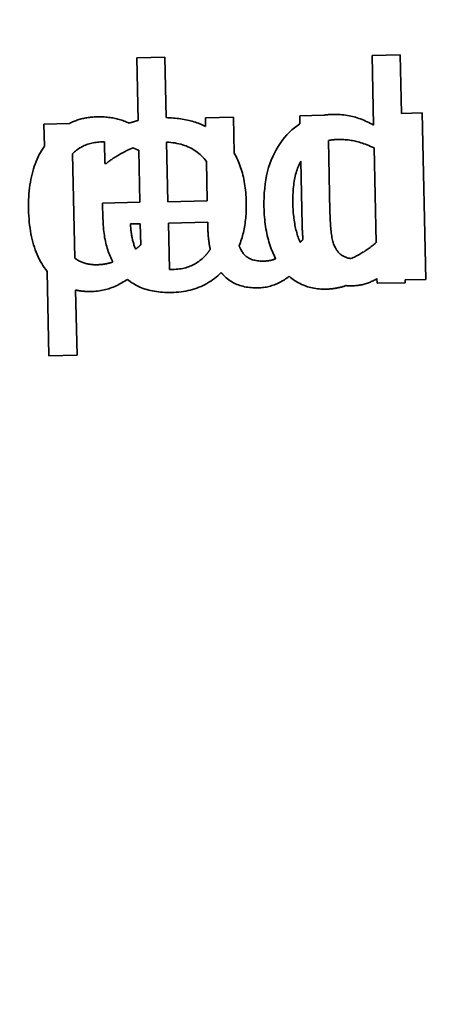
# Model space of a CAD drawing. Units: millimetres. Extents: x 518 to 3626, y 513 to 5717.
# Drawn here: x 1170 to 1182, y 937 to 964 of the extents above; entities that cross this region are included whole.
import ezdxf

# ---------------------------------------------------------------- set-up
doc = ezdxf.new("R2010")
doc.units = ezdxf.units.MM
doc.header["$LTSCALE"] = 20
doc.layers.add('Sichtbar (ISO)', color=7, linetype='Continuous', lineweight=35)

msp = doc.modelspace()

# ---------------------------------------------------------------- linework, layer by layer
at = {"layer": 'Sichtbar (ISO)'}
for p, q in [((1173.625, 963.064), (1174.395, 963.08)), ((1173.662, 961.342), (1173.625, 963.064)), ((1174.395, 963.08), (1174.432, 961.421)), ((1180.1, 963.129), (1180.871, 963.146)), ((1180.141, 961.212), (1180.1, 963.129)), ((1180.871, 963.146), (1180.906, 961.536)), ((1175.515, 961.419), (1176.286, 961.436)), ((1175.52, 961.18), (1175.515, 961.419)), ((1176.286, 961.436), (1176.307, 960.442)), ((1178.109, 961.475), (1178.767, 961.49)), ((1178.114, 961.251), (1178.109, 961.475)), ((1180.906, 961.536), (1181.475, 961.549)), ((1181.475, 961.549), (1181.575, 956.972)), ((1171.073, 961.246), (1171.774, 961.262)), ((1171.086, 960.639), (1171.073, 961.246)), ((1173.417, 961.272), (1173.421, 961.273)), ((1172.748, 960.161), (1172.735, 960.754)), ((1174.446, 960.747), (1174.482, 959.111)), ((1178.895, 960.793), (1178.938, 958.843)), ((1180.212, 957.99), (1180.155, 960.589)), ((1171.862, 960.43), (1171.924, 957.558)), ((1173.711, 959.094), (1173.68, 960.523)), ((1172.792, 960.162), (1172.748, 960.161)), ((1175.564, 959.134), (1175.541, 960.22)), ((1178.175, 958.461), (1178.137, 960.223)), ((1172.687, 959.071), (1173.711, 959.094)), ((1172.697, 958.651), (1172.687, 959.071)), ((1174.482, 959.111), (1175.564, 959.134)), ((1173.724, 958.506), (1173.452, 958.5)), ((1173.737, 957.924), (1173.724, 958.506)), ((1175.577, 958.546), (1174.495, 958.523)), ((1174.495, 958.523), (1174.523, 957.249)), ((1175.58, 958.404), (1175.577, 958.546)), ((1171.212, 954.876), (1171.161, 957.193)), ((1180.236, 956.868), (1180.233, 956.997)), ((1181.007, 956.885), (1180.236, 956.868)), ((1181.575, 956.972), (1181.006, 956.96)), ((1181.006, 956.96), (1181.007, 956.885)), ((1171.944, 956.684), (1171.983, 954.893)), ((1171.983, 954.893), (1171.212, 954.876))]:
    msp.add_line(p, q, dxfattribs=at)
at = {"layer": 'Sichtbar (ISO)', "flags": 128}
for points in [[(1171.774, 961.262), (1171.802, 961.276), (1171.83, 961.289), (1171.859, 961.302), (1171.888, 961.314), (1171.917, 961.326), (1171.947, 961.337), (1171.977, 961.348), (1172.007, 961.358), (1172.037, 961.368), (1172.068, 961.377), (1172.099, 961.385), (1172.13, 961.393), (1172.161, 961.4), (1172.193, 961.407), (1172.224, 961.413), (1172.257, 961.418), (1172.289, 961.423), (1172.322, 961.428), (1172.354, 961.432), (1172.388, 961.435), (1172.421, 961.438), (1172.455, 961.44), (1172.489, 961.441), (1172.523, 961.442)], [(1172.523, 961.442), (1172.566, 961.443), (1172.609, 961.443), (1172.651, 961.442), (1172.693, 961.441), (1172.734, 961.439), (1172.774, 961.436), (1172.814, 961.433), (1172.853, 961.429), (1172.892, 961.424), (1172.929, 961.419), (1172.966, 961.413), (1173.003, 961.406), (1173.039, 961.398), (1173.074, 961.39), (1173.109, 961.382), (1173.143, 961.372), (1173.177, 961.362), (1173.211, 961.351), (1173.245, 961.34), (1173.279, 961.328), (1173.314, 961.315), (1173.348, 961.301), (1173.383, 961.287), (1173.417, 961.272)], [(1174.432, 961.421), (1174.484, 961.419), (1174.535, 961.417), (1174.586, 961.414), (1174.636, 961.411), (1174.686, 961.406), (1174.735, 961.401), (1174.784, 961.395), (1174.832, 961.389), (1174.879, 961.381), (1174.926, 961.373), (1174.972, 961.364), (1175.018, 961.355), (1175.063, 961.344), (1175.107, 961.333), (1175.151, 961.321), (1175.194, 961.309), (1175.237, 961.295), (1175.279, 961.281), (1175.321, 961.266), (1175.362, 961.25), (1175.402, 961.234), (1175.442, 961.217), (1175.481, 961.199), (1175.52, 961.18)], [(1178.767, 961.49), (1178.776, 961.491), (1178.786, 961.492), (1178.795, 961.493), (1178.804, 961.495), (1178.814, 961.496), (1178.823, 961.497), (1178.833, 961.498), (1178.842, 961.499), (1178.852, 961.5), (1178.862, 961.501), (1178.871, 961.502), (1178.881, 961.502), (1178.89, 961.503), (1178.9, 961.504), (1178.91, 961.505), (1178.919, 961.505), (1178.929, 961.506), (1178.939, 961.506), (1178.949, 961.507), (1178.958, 961.507), (1178.968, 961.507), (1178.978, 961.508), (1178.988, 961.508), (1178.998, 961.508)], [(1178.998, 961.508), (1179.054, 961.509), (1179.109, 961.509), (1179.163, 961.507), (1179.217, 961.504), (1179.269, 961.501), (1179.319, 961.496), (1179.369, 961.49), (1179.418, 961.482), (1179.466, 961.474), (1179.512, 961.465), (1179.558, 961.454), (1179.602, 961.442), (1179.646, 961.43), (1179.691, 961.416), (1179.735, 961.401), (1179.78, 961.384), (1179.824, 961.367), (1179.869, 961.348), (1179.914, 961.328), (1179.959, 961.307), (1180.005, 961.285), (1180.05, 961.262), (1180.096, 961.238), (1180.141, 961.212)], [(1173.421, 961.273), (1173.431, 961.276), (1173.442, 961.279), (1173.452, 961.283), (1173.463, 961.286), (1173.473, 961.289), (1173.483, 961.292), (1173.494, 961.295), (1173.504, 961.298), (1173.514, 961.301), (1173.524, 961.304), (1173.535, 961.307), (1173.545, 961.31), (1173.555, 961.313), (1173.565, 961.316), (1173.575, 961.318), (1173.584, 961.321), (1173.594, 961.324), (1173.604, 961.326), (1173.614, 961.329), (1173.624, 961.332), (1173.633, 961.334), (1173.643, 961.337), (1173.653, 961.339), (1173.662, 961.342)], [(1177.125, 958.966), (1177.124, 959.098), (1177.127, 959.228), (1177.133, 959.355), (1177.144, 959.478), (1177.158, 959.598), (1177.176, 959.716), (1177.198, 959.83), (1177.224, 959.94), (1177.253, 960.048), (1177.287, 960.153), (1177.324, 960.254), (1177.365, 960.352), (1177.41, 960.447), (1177.459, 960.539), (1177.511, 960.628), (1177.568, 960.714), (1177.628, 960.796), (1177.691, 960.875), (1177.756, 960.949), (1177.824, 961.019), (1177.893, 961.084), (1177.965, 961.144), (1178.038, 961.2), (1178.114, 961.251)], [(1170.65, 958.9), (1170.649, 958.988), (1170.649, 959.075), (1170.652, 959.16), (1170.655, 959.245), (1170.661, 959.327), (1170.668, 959.409), (1170.677, 959.489), (1170.688, 959.568), (1170.7, 959.645), (1170.714, 959.721), (1170.73, 959.795), (1170.747, 959.868), (1170.766, 959.94), (1170.787, 960.011), (1170.809, 960.08), (1170.833, 960.147), (1170.859, 960.213), (1170.886, 960.278), (1170.915, 960.342), (1170.946, 960.404), (1170.979, 960.465), (1171.013, 960.524), (1171.048, 960.582), (1171.086, 960.639)], [(1172.666, 960.753), (1172.625, 960.752), (1172.585, 960.749), (1172.545, 960.746), (1172.506, 960.741), (1172.467, 960.736), (1172.429, 960.729), (1172.392, 960.721), (1172.355, 960.713), (1172.32, 960.703), (1172.284, 960.692), (1172.25, 960.68), (1172.216, 960.667), (1172.183, 960.653), (1172.15, 960.638), (1172.118, 960.622), (1172.087, 960.605), (1172.057, 960.587), (1172.027, 960.568), (1171.998, 960.547), (1171.969, 960.526), (1171.941, 960.504), (1171.914, 960.48), (1171.888, 960.456), (1171.862, 960.43)], [(1172.735, 960.754), (1172.732, 960.754), (1172.729, 960.754), (1172.726, 960.754), (1172.724, 960.754), (1172.721, 960.754), (1172.718, 960.754), (1172.715, 960.754), (1172.712, 960.754), (1172.709, 960.754), (1172.706, 960.754), (1172.704, 960.754), (1172.701, 960.754), (1172.698, 960.754), (1172.695, 960.754), (1172.692, 960.754), (1172.689, 960.754), (1172.686, 960.754), (1172.684, 960.754), (1172.681, 960.754), (1172.678, 960.754), (1172.675, 960.753), (1172.672, 960.753), (1172.669, 960.753), (1172.666, 960.753)], [(1173.524, 960.59), (1173.517, 960.587), (1173.511, 960.585), (1173.504, 960.582), (1173.498, 960.58), (1173.491, 960.577), (1173.485, 960.575), (1173.478, 960.572), (1173.472, 960.569), (1173.466, 960.567), (1173.459, 960.564), (1173.453, 960.561), (1173.447, 960.559), (1173.44, 960.556), (1173.434, 960.553), (1173.428, 960.551), (1173.422, 960.548), (1173.415, 960.545), (1173.409, 960.542), (1173.403, 960.539), (1173.397, 960.537), (1173.391, 960.534), (1173.385, 960.531), (1173.379, 960.528), (1173.373, 960.525)], [(1173.68, 960.523), (1173.673, 960.526), (1173.666, 960.529), (1173.66, 960.532), (1173.653, 960.535), (1173.646, 960.538), (1173.64, 960.541), (1173.633, 960.544), (1173.627, 960.547), (1173.62, 960.55), (1173.613, 960.553), (1173.607, 960.555), (1173.6, 960.558), (1173.594, 960.561), (1173.587, 960.564), (1173.581, 960.566), (1173.575, 960.569), (1173.568, 960.572), (1173.562, 960.574), (1173.555, 960.577), (1173.549, 960.58), (1173.543, 960.582), (1173.536, 960.585), (1173.53, 960.587), (1173.524, 960.59)], [(1175.541, 960.22), (1175.509, 960.26), (1175.476, 960.299), (1175.442, 960.336), (1175.406, 960.372), (1175.369, 960.407), (1175.331, 960.439), (1175.291, 960.47), (1175.251, 960.5), (1175.209, 960.527), (1175.167, 960.553), (1175.123, 960.578), (1175.077, 960.601), (1175.031, 960.622), (1174.984, 960.642), (1174.935, 960.659), (1174.886, 960.676), (1174.835, 960.69), (1174.783, 960.703), (1174.729, 960.715), (1174.675, 960.725), (1174.62, 960.733), (1174.563, 960.739), (1174.505, 960.744), (1174.446, 960.747)], [(1179.141, 960.819), (1179.131, 960.819), (1179.12, 960.819), (1179.109, 960.818), (1179.099, 960.818), (1179.088, 960.817), (1179.077, 960.817), (1179.067, 960.816), (1179.057, 960.815), (1179.046, 960.814), (1179.036, 960.813), (1179.025, 960.812), (1179.015, 960.811), (1179.005, 960.81), (1178.995, 960.809), (1178.985, 960.808), (1178.975, 960.806), (1178.964, 960.805), (1178.954, 960.804), (1178.945, 960.802), (1178.935, 960.8), (1178.925, 960.799), (1178.915, 960.797), (1178.905, 960.795), (1178.895, 960.793)], [(1180.155, 960.589), (1180.105, 960.611), (1180.056, 960.632), (1180.008, 960.652), (1179.962, 960.671), (1179.917, 960.688), (1179.873, 960.704), (1179.83, 960.719), (1179.788, 960.733), (1179.748, 960.745), (1179.709, 960.757), (1179.671, 960.767), (1179.634, 960.776), (1179.598, 960.784), (1179.561, 960.791), (1179.522, 960.797), (1179.483, 960.803), (1179.444, 960.807), (1179.403, 960.811), (1179.362, 960.815), (1179.319, 960.817), (1179.276, 960.819), (1179.232, 960.82), (1179.187, 960.82), (1179.141, 960.819)], [(1173.373, 960.525), (1173.339, 960.508), (1173.306, 960.491), (1173.274, 960.474), (1173.243, 960.458), (1173.213, 960.442), (1173.183, 960.425), (1173.155, 960.409), (1173.127, 960.394), (1173.101, 960.378), (1173.075, 960.363), (1173.05, 960.347), (1173.026, 960.332), (1173.003, 960.317), (1172.98, 960.303), (1172.958, 960.288), (1172.937, 960.273), (1172.917, 960.259), (1172.897, 960.245), (1172.878, 960.231), (1172.859, 960.217), (1172.841, 960.203), (1172.824, 960.189), (1172.808, 960.175), (1172.792, 960.162)], [(1176.307, 960.442), (1176.333, 960.397), (1176.357, 960.351), (1176.381, 960.304), (1176.403, 960.256), (1176.425, 960.207), (1176.445, 960.158), (1176.464, 960.107), (1176.483, 960.055), (1176.5, 960.003), (1176.517, 959.949), (1176.532, 959.895), (1176.546, 959.839), (1176.559, 959.783), (1176.572, 959.726), (1176.583, 959.668), (1176.593, 959.609), (1176.602, 959.549), (1176.61, 959.488), (1176.617, 959.426), (1176.623, 959.364), (1176.628, 959.3), (1176.632, 959.235), (1176.635, 959.17), (1176.637, 959.103)], [(1178.137, 960.223), (1178.117, 960.186), (1178.099, 960.149), (1178.082, 960.11), (1178.066, 960.071), (1178.05, 960.03), (1178.035, 959.989), (1178.021, 959.947), (1178.009, 959.903), (1177.996, 959.859), (1177.985, 959.813), (1177.975, 959.767), (1177.965, 959.719), (1177.957, 959.671), (1177.949, 959.621), (1177.942, 959.571), (1177.936, 959.52), (1177.931, 959.467), (1177.926, 959.414), (1177.923, 959.359), (1177.92, 959.304), (1177.919, 959.247), (1177.918, 959.19), (1177.918, 959.131), (1177.919, 959.072)], [(1176.637, 959.103), (1176.638, 959.047), (1176.638, 958.99), (1176.638, 958.935), (1176.636, 958.88), (1176.634, 958.825), (1176.631, 958.771), (1176.627, 958.718), (1176.623, 958.665), (1176.617, 958.613), (1176.611, 958.562), (1176.604, 958.511), (1176.596, 958.46), (1176.588, 958.41), (1176.579, 958.361), (1176.569, 958.313), (1176.558, 958.264), (1176.546, 958.217), (1176.534, 958.17), (1176.521, 958.124), (1176.507, 958.078), (1176.492, 958.033), (1176.477, 957.988), (1176.461, 957.944), (1176.444, 957.9)], [(1177.451, 957.542), (1177.426, 957.59), (1177.401, 957.638), (1177.378, 957.688), (1177.356, 957.739), (1177.335, 957.791), (1177.315, 957.843), (1177.296, 957.897), (1177.278, 957.952), (1177.261, 958.008), (1177.245, 958.065), (1177.23, 958.122), (1177.216, 958.181), (1177.203, 958.241), (1177.191, 958.302), (1177.18, 958.364), (1177.169, 958.426), (1177.16, 958.49), (1177.152, 958.555), (1177.145, 958.621), (1177.139, 958.688), (1177.134, 958.756), (1177.13, 958.825), (1177.127, 958.895), (1177.125, 958.966)], [(1177.919, 959.072), (1177.92, 959.017), (1177.922, 958.962), (1177.925, 958.909), (1177.928, 958.857), (1177.932, 958.805), (1177.937, 958.754), (1177.942, 958.705), (1177.948, 958.656), (1177.954, 958.608), (1177.961, 958.561), (1177.969, 958.515), (1177.977, 958.469), (1177.986, 958.425), (1177.995, 958.381), (1178.005, 958.339), (1178.016, 958.297), (1178.027, 958.256), (1178.039, 958.216), (1178.051, 958.177), (1178.064, 958.139), (1178.078, 958.102), (1178.092, 958.066), (1178.107, 958.031), (1178.122, 957.996)], [(1171.161, 957.193), (1171.121, 957.245), (1171.083, 957.299), (1171.047, 957.355), (1171.012, 957.412), (1170.978, 957.471), (1170.946, 957.532), (1170.916, 957.594), (1170.888, 957.658), (1170.861, 957.723), (1170.835, 957.79), (1170.812, 957.859), (1170.79, 957.929), (1170.769, 958.001), (1170.75, 958.075), (1170.733, 958.15), (1170.717, 958.227), (1170.703, 958.305), (1170.691, 958.385), (1170.68, 958.467), (1170.671, 958.55), (1170.663, 958.635), (1170.657, 958.722), (1170.653, 958.81), (1170.65, 958.9)], [(1178.938, 958.843), (1178.939, 958.791), (1178.941, 958.739), (1178.943, 958.688), (1178.945, 958.638), (1178.948, 958.588), (1178.951, 958.539), (1178.954, 958.49), (1178.958, 958.443), (1178.962, 958.395), (1178.966, 958.349), (1178.971, 958.303), (1178.975, 958.258), (1178.981, 958.214), (1178.987, 958.172), (1178.994, 958.131), (1179.002, 958.092), (1179.01, 958.055), (1179.019, 958.02), (1179.029, 957.986), (1179.039, 957.954), (1179.05, 957.924), (1179.062, 957.895), (1179.075, 957.868), (1179.088, 957.843)], [(1172.972, 957.456), (1172.951, 957.494), (1172.931, 957.534), (1172.912, 957.574), (1172.894, 957.614), (1172.876, 957.656), (1172.859, 957.698), (1172.843, 957.742), (1172.827, 957.786), (1172.813, 957.831), (1172.799, 957.878), (1172.786, 957.926), (1172.774, 957.975), (1172.763, 958.025), (1172.753, 958.076), (1172.743, 958.128), (1172.735, 958.182), (1172.727, 958.236), (1172.72, 958.292), (1172.714, 958.349), (1172.709, 958.407), (1172.705, 958.467), (1172.701, 958.527), (1172.698, 958.589), (1172.697, 958.651)], [(1173.452, 958.5), (1173.454, 958.465), (1173.456, 958.43), (1173.459, 958.396), (1173.462, 958.363), (1173.465, 958.33), (1173.469, 958.297), (1173.473, 958.266), (1173.478, 958.234), (1173.482, 958.204), (1173.487, 958.173), (1173.493, 958.144), (1173.499, 958.115), (1173.505, 958.086), (1173.511, 958.058), (1173.518, 958.031), (1173.525, 958.004), (1173.533, 957.978), (1173.541, 957.952), (1173.549, 957.927), (1173.557, 957.902), (1173.566, 957.878), (1173.576, 957.854), (1173.585, 957.831), (1173.596, 957.808)], [(1175.647, 957.805), (1175.642, 957.826), (1175.638, 957.848), (1175.633, 957.87), (1175.629, 957.893), (1175.625, 957.916), (1175.621, 957.939), (1175.617, 957.962), (1175.613, 957.986), (1175.61, 958.01), (1175.607, 958.034), (1175.604, 958.058), (1175.601, 958.083), (1175.598, 958.108), (1175.596, 958.134), (1175.593, 958.159), (1175.591, 958.185), (1175.589, 958.212), (1175.587, 958.238), (1175.586, 958.265), (1175.584, 958.292), (1175.583, 958.32), (1175.582, 958.348), (1175.581, 958.376), (1175.58, 958.404)], [(1178.198, 958.071), (1178.197, 958.082), (1178.196, 958.094), (1178.195, 958.107), (1178.194, 958.12), (1178.193, 958.133), (1178.192, 958.146), (1178.191, 958.16), (1178.189, 958.175), (1178.188, 958.189), (1178.187, 958.205), (1178.186, 958.22), (1178.185, 958.236), (1178.184, 958.252), (1178.183, 958.269), (1178.182, 958.286), (1178.181, 958.304), (1178.18, 958.322), (1178.179, 958.34), (1178.178, 958.359), (1178.177, 958.379), (1178.177, 958.398), (1178.176, 958.419), (1178.175, 958.439), (1178.175, 958.461)], [(1173.596, 957.808), (1173.602, 957.813), (1173.607, 957.817), (1173.613, 957.822), (1173.619, 957.826), (1173.625, 957.831), (1173.631, 957.836), (1173.637, 957.841), (1173.643, 957.845), (1173.649, 957.85), (1173.655, 957.855), (1173.661, 957.86), (1173.667, 957.864), (1173.673, 957.869), (1173.678, 957.874), (1173.684, 957.879), (1173.69, 957.884), (1173.696, 957.889), (1173.702, 957.894), (1173.708, 957.899), (1173.713, 957.904), (1173.719, 957.909), (1173.725, 957.914), (1173.731, 957.919), (1173.737, 957.924)], [(1176.444, 957.9), (1176.445, 957.895), (1176.447, 957.89), (1176.449, 957.884), (1176.451, 957.879), (1176.453, 957.874), (1176.455, 957.869), (1176.457, 957.864), (1176.459, 957.859), (1176.461, 957.854), (1176.463, 957.849), (1176.465, 957.844), (1176.467, 957.84), (1176.469, 957.835), (1176.471, 957.83), (1176.474, 957.826), (1176.476, 957.821), (1176.478, 957.816), (1176.48, 957.812), (1176.482, 957.808), (1176.485, 957.803), (1176.487, 957.799), (1176.489, 957.795), (1176.491, 957.79), (1176.494, 957.786)], [(1178.122, 957.996), (1178.125, 957.999), (1178.129, 958.002), (1178.132, 958.005), (1178.135, 958.008), (1178.138, 958.011), (1178.141, 958.014), (1178.144, 958.017), (1178.148, 958.02), (1178.151, 958.023), (1178.154, 958.026), (1178.157, 958.03), (1178.16, 958.033), (1178.163, 958.036), (1178.167, 958.039), (1178.17, 958.042), (1178.173, 958.045), (1178.176, 958.048), (1178.179, 958.051), (1178.182, 958.055), (1178.186, 958.058), (1178.189, 958.061), (1178.192, 958.064), (1178.195, 958.067), (1178.198, 958.071)], [(1179.517, 957.548), (1179.548, 957.561), (1179.579, 957.574), (1179.61, 957.588), (1179.64, 957.603), (1179.67, 957.619), (1179.7, 957.634), (1179.73, 957.651), (1179.76, 957.667), (1179.79, 957.684), (1179.819, 957.702), (1179.848, 957.72), (1179.877, 957.738), (1179.906, 957.757), (1179.935, 957.776), (1179.964, 957.796), (1179.992, 957.816), (1180.02, 957.836), (1180.048, 957.857), (1180.076, 957.878), (1180.103, 957.899), (1180.131, 957.921), (1180.158, 957.944), (1180.185, 957.966), (1180.212, 957.99)], [(1174.606, 957.249), (1174.657, 957.251), (1174.706, 957.254), (1174.753, 957.258), (1174.8, 957.264), (1174.845, 957.27), (1174.889, 957.278), (1174.932, 957.288), (1174.973, 957.298), (1175.013, 957.31), (1175.052, 957.323), (1175.089, 957.337), (1175.126, 957.352), (1175.161, 957.369), (1175.195, 957.387), (1175.23, 957.406), (1175.263, 957.426), (1175.296, 957.447), (1175.329, 957.47), (1175.361, 957.493), (1175.392, 957.518), (1175.423, 957.544), (1175.453, 957.572), (1175.483, 957.6), (1175.513, 957.63)], [(1175.513, 957.63), (1175.519, 957.637), (1175.525, 957.644), (1175.531, 957.651), (1175.537, 957.658), (1175.543, 957.665), (1175.549, 957.672), (1175.555, 957.68), (1175.561, 957.687), (1175.567, 957.694), (1175.573, 957.701), (1175.579, 957.708), (1175.584, 957.716), (1175.59, 957.723), (1175.595, 957.73), (1175.601, 957.738), (1175.606, 957.745), (1175.612, 957.752), (1175.617, 957.76), (1175.622, 957.767), (1175.627, 957.775), (1175.632, 957.782), (1175.637, 957.79), (1175.642, 957.797), (1175.647, 957.805)], [(1176.494, 957.786), (1176.508, 957.76), (1176.523, 957.735), (1176.539, 957.711), (1176.557, 957.688), (1176.575, 957.667), (1176.594, 957.646), (1176.614, 957.627), (1176.635, 957.609), (1176.657, 957.592), (1176.68, 957.577), (1176.704, 957.562), (1176.729, 957.549), (1176.755, 957.537), (1176.783, 957.526), (1176.812, 957.516), (1176.843, 957.507), (1176.875, 957.5), (1176.909, 957.494), (1176.944, 957.488), (1176.981, 957.484), (1177.019, 957.481), (1177.059, 957.479), (1177.1, 957.479), (1177.143, 957.479)], [(1179.088, 957.843), (1179.099, 957.822), (1179.111, 957.803), (1179.123, 957.784), (1179.135, 957.766), (1179.148, 957.748), (1179.162, 957.732), (1179.176, 957.715), (1179.191, 957.7), (1179.206, 957.685), (1179.222, 957.671), (1179.239, 957.658), (1179.256, 957.646), (1179.274, 957.634), (1179.292, 957.622), (1179.311, 957.612), (1179.33, 957.602), (1179.351, 957.593), (1179.372, 957.585), (1179.394, 957.577), (1179.417, 957.57), (1179.441, 957.563), (1179.465, 957.557), (1179.491, 957.552), (1179.517, 957.548)], [(1171.924, 957.558), (1171.945, 957.543), (1171.965, 957.528), (1171.986, 957.514), (1172.008, 957.501), (1172.03, 957.488), (1172.053, 957.477), (1172.076, 957.465), (1172.099, 957.455), (1172.123, 957.445), (1172.147, 957.436), (1172.172, 957.427), (1172.197, 957.419), (1172.223, 957.412), (1172.249, 957.406), (1172.276, 957.4), (1172.303, 957.395), (1172.331, 957.39), (1172.359, 957.387), (1172.387, 957.384), (1172.416, 957.381), (1172.446, 957.379), (1172.476, 957.378), (1172.506, 957.378), (1172.537, 957.378)], [(1172.537, 957.378), (1172.556, 957.379), (1172.574, 957.38), (1172.593, 957.381), (1172.611, 957.382), (1172.63, 957.383), (1172.648, 957.385), (1172.666, 957.387), (1172.685, 957.389), (1172.703, 957.392), (1172.721, 957.394), (1172.739, 957.397), (1172.757, 957.4), (1172.775, 957.404), (1172.793, 957.407), (1172.811, 957.411), (1172.829, 957.415), (1172.847, 957.419), (1172.865, 957.424), (1172.883, 957.429), (1172.901, 957.434), (1172.919, 957.439), (1172.937, 957.444), (1172.954, 957.45), (1172.972, 957.456)], [(1177.143, 957.479), (1177.156, 957.479), (1177.168, 957.48), (1177.18, 957.481), (1177.193, 957.482), (1177.205, 957.483), (1177.218, 957.484), (1177.23, 957.486), (1177.243, 957.487), (1177.256, 957.489), (1177.268, 957.491), (1177.281, 957.494), (1177.294, 957.496), (1177.307, 957.499), (1177.32, 957.502), (1177.332, 957.505), (1177.345, 957.508), (1177.358, 957.512), (1177.371, 957.516), (1177.385, 957.52), (1177.398, 957.524), (1177.411, 957.528), (1177.424, 957.532), (1177.437, 957.537), (1177.451, 957.542)], [(1174.523, 957.249), (1174.526, 957.249), (1174.53, 957.249), (1174.533, 957.249), (1174.536, 957.249), (1174.54, 957.249), (1174.543, 957.249), (1174.547, 957.249), (1174.55, 957.249), (1174.554, 957.249), (1174.557, 957.249), (1174.56, 957.249), (1174.564, 957.249), (1174.567, 957.249), (1174.571, 957.249), (1174.574, 957.249), (1174.578, 957.249), (1174.581, 957.249), (1174.585, 957.249), (1174.588, 957.249), (1174.592, 957.249), (1174.595, 957.249), (1174.599, 957.249), (1174.603, 957.249), (1174.606, 957.249)], [(1175.951, 957.162), (1175.906, 957.119), (1175.859, 957.077), (1175.811, 957.038), (1175.762, 957), (1175.713, 956.964), (1175.662, 956.93), (1175.61, 956.897), (1175.557, 956.867), (1175.503, 956.838), (1175.449, 956.81), (1175.393, 956.785), (1175.336, 956.761), (1175.278, 956.739), (1175.219, 956.719), (1175.159, 956.701), (1175.099, 956.684), (1175.037, 956.67), (1174.974, 956.657), (1174.91, 956.645), (1174.845, 956.636), (1174.779, 956.628), (1174.712, 956.622), (1174.644, 956.618), (1174.575, 956.616)], [(1175.994, 957.113), (1175.992, 957.115), (1175.991, 957.117), (1175.989, 957.119), (1175.987, 957.121), (1175.985, 957.123), (1175.983, 957.125), (1175.981, 957.127), (1175.98, 957.129), (1175.978, 957.131), (1175.976, 957.133), (1175.974, 957.135), (1175.972, 957.137), (1175.971, 957.139), (1175.969, 957.141), (1175.967, 957.143), (1175.965, 957.145), (1175.964, 957.147), (1175.962, 957.149), (1175.96, 957.151), (1175.958, 957.153), (1175.957, 957.156), (1175.955, 957.158), (1175.953, 957.16), (1175.951, 957.162)], [(1176.961, 956.743), (1176.912, 956.743), (1176.864, 956.744), (1176.817, 956.746), (1176.77, 956.749), (1176.723, 956.754), (1176.678, 956.76), (1176.633, 956.767), (1176.589, 956.776), (1176.546, 956.786), (1176.504, 956.797), (1176.462, 956.809), (1176.421, 956.823), (1176.381, 956.838), (1176.341, 956.855), (1176.303, 956.873), (1176.265, 956.893), (1176.228, 956.915), (1176.192, 956.938), (1176.157, 956.963), (1176.123, 956.99), (1176.089, 957.018), (1176.057, 957.048), (1176.025, 957.08), (1175.994, 957.113)], [(1177.821, 957.062), (1177.788, 957.037), (1177.754, 957.013), (1177.72, 956.99), (1177.687, 956.967), (1177.654, 956.946), (1177.62, 956.926), (1177.586, 956.907), (1177.552, 956.889), (1177.517, 956.873), (1177.482, 956.857), (1177.447, 956.842), (1177.411, 956.828), (1177.376, 956.815), (1177.34, 956.804), (1177.303, 956.793), (1177.266, 956.783), (1177.229, 956.775), (1177.192, 956.767), (1177.154, 956.76), (1177.116, 956.755), (1177.078, 956.75), (1177.04, 956.747), (1177.001, 956.745), (1176.961, 956.743)], [(1178.84, 956.709), (1178.79, 956.708), (1178.74, 956.709), (1178.691, 956.711), (1178.643, 956.715), (1178.595, 956.72), (1178.548, 956.726), (1178.502, 956.733), (1178.456, 956.742), (1178.411, 956.752), (1178.367, 956.764), (1178.324, 956.776), (1178.281, 956.79), (1178.239, 956.806), (1178.197, 956.822), (1178.157, 956.84), (1178.116, 956.86), (1178.077, 956.88), (1178.038, 956.902), (1178.001, 956.926), (1177.963, 956.95), (1177.927, 956.976), (1177.891, 957.003), (1177.856, 957.032), (1177.821, 957.062)], [(1173.368, 956.977), (1173.331, 956.953), (1173.294, 956.929), (1173.256, 956.907), (1173.218, 956.884), (1173.179, 956.863), (1173.14, 956.842), (1173.101, 956.821), (1173.061, 956.802), (1173.02, 956.783), (1172.979, 956.766), (1172.938, 956.75), (1172.897, 956.735), (1172.855, 956.721), (1172.812, 956.709), (1172.769, 956.697), (1172.726, 956.687), (1172.682, 956.677), (1172.638, 956.669), (1172.594, 956.662), (1172.549, 956.656), (1172.504, 956.651), (1172.458, 956.647), (1172.412, 956.644), (1172.365, 956.643)], [(1174.575, 956.616), (1174.514, 956.615), (1174.453, 956.616), (1174.394, 956.618), (1174.335, 956.621), (1174.278, 956.626), (1174.221, 956.632), (1174.166, 956.639), (1174.111, 956.648), (1174.058, 956.658), (1174.005, 956.669), (1173.954, 956.682), (1173.903, 956.696), (1173.853, 956.711), (1173.805, 956.728), (1173.757, 956.746), (1173.711, 956.766), (1173.665, 956.787), (1173.62, 956.81), (1173.576, 956.834), (1173.532, 956.859), (1173.49, 956.886), (1173.449, 956.915), (1173.408, 956.945), (1173.368, 956.977)], [(1179.382, 956.805), (1179.361, 956.798), (1179.34, 956.791), (1179.318, 956.784), (1179.296, 956.777), (1179.275, 956.771), (1179.253, 956.765), (1179.231, 956.76), (1179.209, 956.754), (1179.186, 956.749), (1179.164, 956.745), (1179.142, 956.74), (1179.119, 956.736), (1179.096, 956.732), (1179.074, 956.729), (1179.051, 956.725), (1179.028, 956.722), (1179.005, 956.72), (1178.982, 956.717), (1178.958, 956.715), (1178.935, 956.713), (1178.912, 956.712), (1178.888, 956.71), (1178.864, 956.709), (1178.84, 956.709)], [(1179.556, 956.8), (1179.549, 956.8), (1179.541, 956.8), (1179.534, 956.799), (1179.527, 956.799), (1179.519, 956.799), (1179.512, 956.799), (1179.505, 956.799), (1179.497, 956.799), (1179.49, 956.8), (1179.483, 956.8), (1179.475, 956.8), (1179.468, 956.8), (1179.461, 956.8), (1179.454, 956.801), (1179.446, 956.801), (1179.439, 956.801), (1179.432, 956.802), (1179.425, 956.802), (1179.418, 956.802), (1179.411, 956.803), (1179.404, 956.803), (1179.396, 956.804), (1179.389, 956.804), (1179.382, 956.805)], [(1180.233, 956.997), (1180.208, 956.981), (1180.182, 956.967), (1180.156, 956.952), (1180.13, 956.939), (1180.104, 956.926), (1180.077, 956.914), (1180.05, 956.902), (1180.023, 956.891), (1179.996, 956.881), (1179.968, 956.871), (1179.94, 956.862), (1179.912, 956.853), (1179.884, 956.845), (1179.855, 956.838), (1179.826, 956.831), (1179.797, 956.825), (1179.768, 956.82), (1179.738, 956.815), (1179.709, 956.811), (1179.679, 956.807), (1179.648, 956.805), (1179.618, 956.802), (1179.587, 956.801), (1179.556, 956.8)], [(1172.365, 956.643), (1172.347, 956.643), (1172.328, 956.642), (1172.31, 956.642), (1172.291, 956.643), (1172.273, 956.643), (1172.255, 956.644), (1172.237, 956.644), (1172.219, 956.645), (1172.201, 956.646), (1172.183, 956.648), (1172.165, 956.649), (1172.148, 956.651), (1172.13, 956.653), (1172.113, 956.655), (1172.095, 956.657), (1172.078, 956.659), (1172.061, 956.662), (1172.044, 956.664), (1172.027, 956.667), (1172.01, 956.67), (1171.993, 956.674), (1171.977, 956.677), (1171.96, 956.681), (1171.944, 956.684)]]:
    msp.add_lwpolyline(points, dxfattribs=at)
at = {"layer": 'Sichtbar (ISO)'}
msp.add_circle((1175.013, 1162.986), 650, dxfattribs=at)
msp.add_arc((1175.013, 1162.986), 245, 10.45298, 349.54702, dxfattribs=at)

doc.saveas('drawing.dxf')
